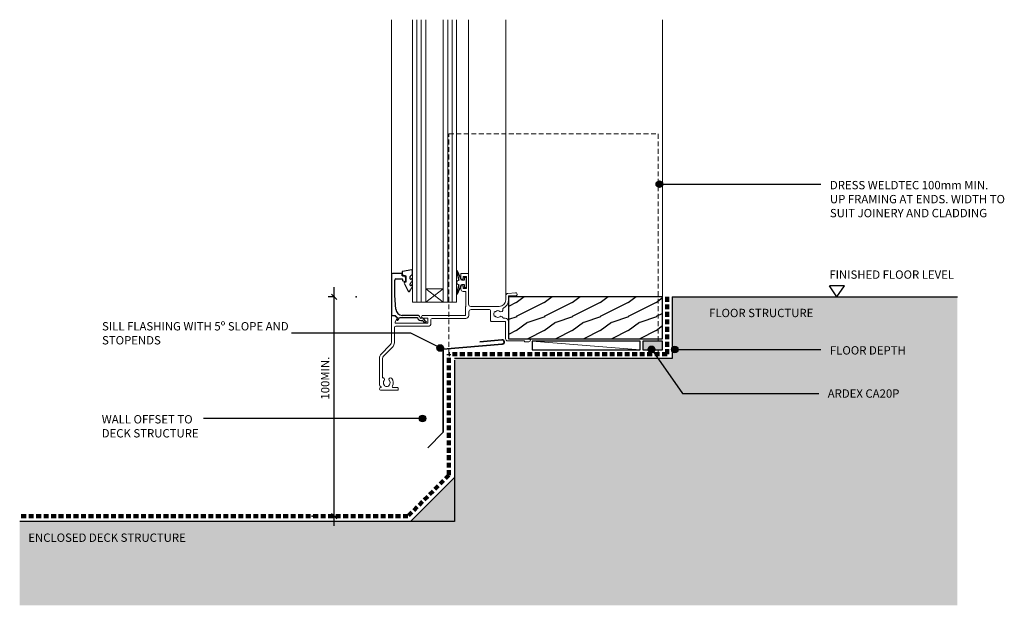
# Model space of a CAD drawing. Units: millimetres. Extents: x 3435 to 3882, y 2322 to 2588.
import ezdxf

# ---------------------------------------------------------------- set-up
doc = ezdxf.new("R2010")
doc.units = ezdxf.units.MM
doc.linetypes.add('Dash', pattern=[3.4, 2.2, -1.2])
doc.styles.add('Swis721 Lt BT', font='swissl.ttf', dxfattribs={"height": 3.784284})
doc.dimstyles.new('_ARDEX__-_2mm', dxfattribs={"dimscale": 304.8, "dimtxt": 4, "dimasz": 0.007874, "dimexe": 0.009186, "dimexo": 0.0625, "dimgap": 0.003281, "dimtad": 1, "dimdec": 0, "dimzin": 0, "dimdsep": 46, "dimtxsty": 'Swis721 Lt BT', "dimblk1": 'OBLIQUE', "dimblk2": 'OBLIQUE', "dimsah": 1, "dimcen": 0.09, "dimdle": 0.014436, "dimaunit": 1, "dimadec": 4, "dimazin": 0, "dimtfac": 1, "dimtdec": 4, "dimtix": 1, "dimtmove": 2, "dimatfit": 3, "dimfxl": 0.032808, "dimfxlon": 1, "dimtvp": 1, "dimtolj": 1, "dimtzin": 0, "dimarcsym": 2})

# ---------------------------------------------------------------- blocks, each defined once
blk = doc.blocks.new('_ARDEX_ Concrete corner - _ARDEX_ Enclosed deck structure-462705-AB-01 THRESHOLD AT OPENING - REBATED')
blk.add_hatch(color=256).paths.add_polyline_path([(-1.82, -0.7), (129.51, -0.7), (129.51, 28), (0, 28), (0, 0), (-98.86, 0), (-98.86, -0.7)], flags=0)
for p, q in [((0, 28), (0, 0)), ((0, 28), (129.51, 28)), ((0, 0), (-98.86, 0))]:
    blk.add_line(p, q)
blk = doc.blocks.new('_ARDEX_ Fillet - _ARDEX_ Fillet 20mm-337738-AB-01 THRESHOLD AT OPENING - REBATED')
blk.add_hatch(color=256).paths.add_polyline_path([(-20, 0), (0, 0), (0, 20), (-17.15, 2.85)], flags=0)
at = {"lineweight": 25}
blk.add_line((0, 20), (-20, 0), dxfattribs=at)
blk = doc.blocks.new('_ARDEX_ Concrete corner - _ARDEX_ Enclosed deck structure-462542-AB-01 THRESHOLD AT OPENING - REBATED')
blk.add_hatch(color=256).paths.add_polyline_path([(-197.36, -38), (228.37, -38), (228.37, 73.3), (0, 73.3), (0, 0), (-197.36, 0)], flags=0)
for p, q in [((0, 73.3), (0, 0)), ((0, 0), (-197.36, 0))]:
    blk.add_line(p, q)
blk = doc.blocks.new('_ARDEX_ Lines - Weldtec-353471-AB-01 THRESHOLD AT OPENING - REBATED')
at = {"color": 151, "linetype": 'Dash', "lineweight": 100}
blk.add_line((26.27, 0), (0, 0), dxfattribs=at)
blk = doc.blocks.new('_ARDEX_ Lines - Weldtec-401993-AB-01 THRESHOLD AT OPENING - REBATED')
at = {"color": 151, "linetype": 'Dash', "lineweight": 100}
blk.add_line((176.29, 0), (0, 0), dxfattribs=at)
blk = doc.blocks.new('_ARDEX_ Lines - Weldtec-461698-AB-01 THRESHOLD AT OPENING - REBATED')
at = {"color": 151, "linetype": 'Dash', "lineweight": 100}
blk.add_line((54.92, 0), (0, 0), dxfattribs=at)
blk = doc.blocks.new('_ARDEX_ Lines - Weldtec-462683-AB-01 THRESHOLD AT OPENING - REBATED')
at = {"color": 151, "linetype": 'Dash', "lineweight": 100}
blk.add_line((99.01, 0), (0, 0), dxfattribs=at)
blk = doc.blocks.new('RES Fixed Head _ Jamb _ Sill - RES Fixed Head _ Jamb-547264-AB-01 THRESHOLD AT OPENING - REBATED')
h = blk.add_hatch()
h.set_pattern_fill('FP_1', color=256, style=0, pattern_type=2)
h.set_pattern_definition([(216.87, (-3598.822, -2451.847), (38.0999546, 25.400068), [6.35, -57.15]), (206.565, (-3591.202, -2455.657), (-12.699983, -12.7004076), [14.199, -14.199]), (198.435, (-3591.202, -2462.007), (-25.4003515, -12.700046), [8.032, -32.129])])
h.paths.add_polyline_path([(123.05, -21.6), (123.05, -2.6), (53.05, -2.6), (53.05, -21.6)], flags=0)
at = {"lineweight": 9}
for p, q in [((0, 7.5), (0, 123.23)), ((9.5, 123.23), (9.5, -5)), ((11.5, 123.23), (11.5, -5)), ((13.5, 123.23), (13.5, -5)), ((15.5, 123.23), (15.5, -5)), ((23.5, 123.23), (23.5, -5)), ((25.5, 123.23), (25.5, -5)), ((27.5, 123.23), (27.5, -5)), ((29.5, 123.23), (29.5, -5)), ((35, 7.8), (35, 123.23)), ((51.85, -2.1), (51.85, 123.23)), ((123.05, -2.6), (123.05, 123.23)), ((31.5, 7.8), (31.5, 5.95)), ((34.8, 8), (31.7, 8)), ((32.5, 6.7), (34, 6.7)), ((32.5, 5.95), (32.5, 6.7)), ((34, 6.7), (34, 1.2)), ((35, -5.95), (35, 7.8)), ((15.5, 1), (23.5, -5)), ((23.5, 1), (15.5, -5)), ((15.5, 1), (23.5, 1)), ((31.5, 1.95), (31.5, 0.9)), ((32.5, 1.2), (32.5, 1.95)), ((34, 1.2), (32.5, 1.2)), ((32.5, -0.1), (33.7, -0.1)), ((33.7, -0.1), (33.7, -6.95)), ((51.85, -2.1), (51.85, -3.95)), ((56.29, -0.7), (52.85, -1)), ((53.05, -2.1), (56.35, -2.1)), ((53.05, -3.95), (53.05, -2.1)), ((53.05, -2.6), (53.05, -21.6)), ((123.05, -2.6), (53.05, -2.6)), ((123.05, -21.6), (123.05, -2.6)), ((9.5, -5), (15.5, -5)), ((15.5, -5), (23.5, -5)), ((23.5, -5), (29.5, -5)), ((33.7, -6.95), (33.5, -7.15)), ((33.5, -7.15), (33.5, -11)), ((48.85, -6.95), (36, -6.95)), ((36.1, -8.35), (44.46, -8.35)), ((44.96, -8.85), (44.96, -13.5)), ((0, -11.2), (0, -22.61)), ((1.59, -11.06), (0.2, -11)), ((2.59, -12.06), (1.59, -11.06)), ((1.7, -13.9), (2.62, -12.3)), ((14.25, -12.2), (16.5, -12.2)), ((33.5, -11), (14.26, -11)), ((16.5, -12.2), (16.5, -14.55)), ((17.9, -14.55), (17.9, -12.9)), ((18.4, -12.4), (33.7, -12.4)), ((35.1, -11), (35.1, -9.35)), ((51.65, -12.3), (50.97, -12.3)), ((1.4, -22.61), (1.4, -16.45)), ((1.63, -14.55), (1.63, -14.15)), ((16.5, -14.55), (1.63, -14.55)), ((1.9, -15.95), (16.5, -15.95)), ((45.16, -13.7), (51.75, -13.7)), ((51.75, -13.7), (51.75, -21.6)), ((53.05, -21.6), (53.05, -13.7)), ((53.05, -21.6), (123.05, -21.6)), ((62.35, -21.6), (53.05, -21.6)), ((-0.88, -24.73), (-4.62, -28.47)), ((-3.63, -29.46), (0.11, -25.72)), ((52.75, -22.6), (60.15, -22.6)), ((60.15, -22.6), (60.55, -23)), ((60.55, -23), (62.35, -23)), ((-5.5, -30.59), (-5.5, -42.57)), ((-4.1, -39.34), (-4.1, -30.59)), ((2.8, -43.8), (0.8, -43.8)), ((3.05, -44.75), (3.05, -44.05)), ((-5, -45), (2.8, -45))]:
    blk.add_line(p, q, dxfattribs=at)
for p, q in [((9.21, 9.61), (5.01, 8.96)), ((9.5, 7.94), (9.5, 9.36)), ((31.71, 4.95), (29.98, 9.06)), ((0, 7.5), (0, -10.8)), ((4.6, 8), (0.5, 8)), ((1.5, -2), (1.5, 5.06)), ((2, 5.56), (4.8, 5.56)), ((4.8, 8.69), (4.95, 6.96)), ((4.8, 6.96), (4.8, 7.8)), ((6.06, 6.96), (4.8, 6.96)), ((4.95, 6.96), (6.5, 6.96)), ((5, 5.36), (5, 4.91)), ((5.15, 4.71), (6.25, 4.42)), ((6.5, 5.44), (6.26, 6.79)), ((6.5, 6.96), (6.5, 4.06)), ((6.5, 4.61), (6.5, 5.44)), ((8.5, 5.6), (8.5, 6.69)), ((8.58, 6.87), (9.34, 7.57)), ((9.5, 5.01), (9.5, 5.63)), ((30.5, 5.03), (29.5, 4.45)), ((29.51, 8.9), (30.5, 5.03)), ((33, 4.95), (31.71, 4.95)), ((33, 6.2), (33, 4.95)), ((34, 6.2), (33, 6.2)), ((34, 1.7), (34, 6.2)), ((5.77, 3.7), (7.47, 0.07)), ((6.5, 4.06), (6, 4.06)), ((8.26, 0.06), (8.64, 0.77)), ((8.5, 2.72), (8.5, 3.31)), ((9.5, 2.15), (9.5, 2.7)), ((29.5, 4.45), (29.5, 3.45)), ((29.5, 3.45), (30.53, 2.86)), ((30.53, 2.86), (29.54, -0.99)), ((30.01, -1.15), (31.73, 2.95)), ((31.73, 2.95), (33, 2.95)), ((33, 2.95), (33, 1.7)), ((33, 1.7), (34, 1.7)), ((1.89, -8.19), (1.5, -2)), ((123.05, -2.6), (53.05, -2.6)), ((53.05, -2.6), (53.05, -21.6)), ((123.05, -21.6), (123.05, -2.6)), ((0.2, -11), (1.53, -11)), ((1.53, -11), (2.7, -12.17)), ((2.7, -12.17), (2.39, -12.7)), ((3, -13.05), (3.61, -12)), ((3.61, -12), (11.81, -12)), ((11.81, -11), (4.88, -11)), ((13.23, -13.3), (13.83, -13.3)), ((14.26, -12.3), (13.26, -12.3)), ((15.24, -13.48), (14.7, -12.55)), ((14.19, -13.46), (14.57, -13.84)), ((53.05, -21.6), (123.05, -21.6))]:
    blk.add_line(p, q)
for centre, radius, start, end in [((5.05, 8.71), 0.25, 98.9539, 185), ((9.25, 9.36), 0.25, 0, 98.9539), ((29.75, 8.96), 0.25, 22.805, 194.4154), ((0.5, 7.5), 0.5, 90, 180), ((2, 5.06), 0.5, 90, 180), ((4.6, 7.8), 0.2, 360, 90), ((4.8, 5.36), 0.2, 0, 90), ((5.2, 4.91), 0.2, 180, 254.9499), ((6.06, 6.76), 0.2, 9.9882, 90), ((6.3, 4.61), 0.2, 254.9499, 0), ((8.75, 6.69), 0.25, 132.7581, 180), ((8.7, 5.6), 0.2, 180, 303.2282), ((5.59, 6.69), 4.3, 315.2628, 333.8052), ((8.1, 6.51), 1.29, 303.2282, 323.5022), ((9.3, 5.63), 0.2, 360, 143.5022), ((9, 7.94), 0.5, 312.7581, 0), ((9, 5.01), 0.5, 333.8052, 0), ((6, 3.81), 0.25, 90, 205.0113), ((7.87, 0.26), 0.442, 205.0113, 332.3321), ((9, 3.31), 0.5, 135.2628, 180), ((8.7, 2.72), 0.2, 180, 299.4412), ((5.31, 3.98), 4.62, 316.0501, 333.607), ((8.18, 3.64), 1.26, 299.4412, 320.1212), ((9.3, 2.7), 0.2, 360, 140.1212), ((9, 2.15), 0.5, 333.607, 0), ((29.78, -1.05), 0.25, 165.5846, 337.195), ((4.88, -8), 3, 183.5758, 270), ((0.2, -10.8), 0.2, 180, 270), ((2.7, -12.87), 0.35, 149.9655, 329.9485), ((11.81, -12), 1, 7.4949, 90), ((13.3, -11.8), 1.5, 187.4949, 267.4803), ((13.3, -11.8), 0.5, 187.4949, 265.494), ((13.83, -13.8), 0.5, 43.7476, 90.1925), ((14.26, -12.8), 0.5, 30.1925, 90.1925), ((15.44, -13.01), 1.21, 223.7476, 278.9286), ((15.88, -13.1), 0.75, 210.1925, 252.1692), ((15.59, -14), 0.2, 278.9286, 72.1692)]:
    blk.add_arc(centre, radius, start, end)
for centre, radius, start, end in [((31.7, 7.8), 0.2, 90, 180), ((32, 5.95), 0.5, 180, 0), ((34.8, 7.8), 0.2, 0, 90), ((32, 1.95), 0.5, 0, 180), ((32.5, 0.9), 1, 180, 270), ((48.85, -3.95), 3, 270, 0), ((48.85, -3.95), 4.2, 297.0431, 360), ((52.95, -2.1), 1.1, 95.0148, 180), ((56.35, -1.4), 0.7, 270, 95.0148), ((36, -5.95), 1, 180, 270), ((36.1, -9.35), 1, 90, 180), ((44.46, -8.85), 0.5, 360, 90), ((48.25, -10.38), 1.53, 52.0324, 127.9676), ((49.7, -8.51), 0.837, 232.0324, 16.3438), ((50.99, -8.14), 0.5, 117.0431, 196.3438), ((0.2, -11.2), 0.2, 90, 180), ((2.45, -12.2), 0.2, 330.015, 44.9957), ((14.25, -11.6), 0.6, 88.8122, 270), ((18.4, -12.9), 0.5, 90, 180), ((33.7, -11), 1.4, 270, 0), ((48.25, -10.38), 1.8, 154.7718, 205.2282), ((47.07, -9.82), 0.5, 101.9722, 154.7718), ((47.07, -10.93), 0.5, 205.2282, 258.0278), ((46.8, -8.51), 0.837, 281.9722, 307.9676), ((46.8, -12.24), 0.837, 52.0324, 78.0278), ((48.25, -10.38), 1.53, 232.0324, 307.9676), ((49.7, -12.24), 0.837, 19.0928, 127.9676), ((50.97, -11.8), 0.5, 199.0928, 270), ((51.65, -13.7), 1.4, 0, 90), ((1.9, -16.45), 0.5, 90, 180), ((2.13, -14.15), 0.5, 149.6135, 180), ((16.5, -14.55), 1.4, 270, 0), ((45.16, -13.5), 0.2, 180, 270), ((52.75, -21.6), 1, 180, 270), ((62.35, -22.3), 0.7, 270, 90), ((-3, -22.61), 3, 315, 0), ((-3, -22.61), 4.4, 315, 0), ((-2.5, -30.59), 3, 135, 180), ((-2.5, -30.59), 1.6, 135, 180), ((-3.97, -40.08), 0.75, 321.5838, 99.6001), ((-0.44, -40.09), 0.737, 38.8245, 218.8245), ((-2.2, -41.51), 3, 329.1429, 38.8245), ((-4.75, -42.57), 0.75, 180, 257.9772), ((-4.75, -44.43), 0.75, 101.7631, 180), ((-5, -44.5), 0.5, 180, 270), ((-4.95, -43.5), 0.2, 283.0012, 77.9772), ((-2.2, -41.51), 1.52, 141.1324, 218.8676), ((-3.97, -42.93), 0.75, 11.289, 38.4162), ((-2.75, -42.68), 0.5, 191.289, 245.0106), ((-2.2, -41.51), 1.8, 245.0106, 294.9618), ((-1.65, -42.68), 0.5, 294.9618, 348.823), ((-0.44, -42.92), 0.737, 141.1755, 168.823), ((-2.2, -41.51), 1.53, 321.1755, 38.8245), ((0.8, -43.3), 0.5, 149.1429, 270), ((2.8, -44.05), 0.25, 359.4662, 90), ((2.8, -44.75), 0.25, 270, 0)]:
    blk.add_arc(centre, radius, start, end, dxfattribs=at)
blk = doc.blocks.new('_ARDEX_ Flashing - Sill - _ARDEX_ Sill Flashing-460092-AB-01 THRESHOLD AT OPENING - REBATED')
at = {"lineweight": 35}
for p, q in [((26.73, 40), (33.81, 47.07)), ((26.73, 2.34), (26.73, 40)), ((0, 0), (26.73, 2.34)), ((0.17, -1.99), (10.14, -1.12))]:
    blk.add_line(p, q, dxfattribs=at)
blk.add_arc((0.09, -1), 1, 95, 275, dxfattribs=at)
blk = doc.blocks.new('_ARDEX_ Sealant - _ARDEX_ Sealant - CA20P-549056-AB-01 THRESHOLD AT OPENING - REBATED')
blk.add_hatch(color=256).paths.add_polyline_path([(-9.03, 0), (0, 0), (0, 4.02), (-9.03, 4.02)], flags=0)
at = {"lineweight": 25}
for p, q in [((0, 4.02), (-9.03, 4.02)), ((-9.03, 4.02), (-9.03, 0)), ((-9.03, 0), (0, 0)), ((0, 0), (0, 4.02))]:
    blk.add_line(p, q, dxfattribs=at)
blk = doc.blocks.new('_ARDEX_ Lines - Weldtec-462673-AB-01 THRESHOLD AT OPENING - REBATED')
at = {"color": 151, "linetype": 'Dash', "lineweight": 100}
blk.add_line((26, 0), (0, 0), dxfattribs=at)
blk = doc.blocks.new('_ARDEX_ Framing - Packing-540346-AB-01 THRESHOLD AT OPENING - REBATED')
for p, q in [((124.72, -104.98), (75.57, -104.98)), ((75.57, -104.98), (75.57, -109)), ((124.72, -109), (124.72, -104.98)), ((75.57, -109), (124.72, -109))]:
    blk.add_line(p, q)
at = {"lineweight": 9}
blk.add_line((75.57, -104.98), (124.67, -109), dxfattribs=at)
blk = doc.blocks.new('_ARDEX_ Level Manual - _ARDEX_ Level Manual-406101-AB-01 THRESHOLD AT OPENING - REBATED')
for p, q in [((0, 0), (-1.69, 2.5)), ((1.69, 2.5), (-1.69, 2.5)), ((0, 0), (1.69, 2.5))]:
    blk.add_line(p, q)
blk = doc.blocks.new('_Oblique')
at = {"color": 0, "linetype": 'ByBlock', "lineweight": -2}
blk.add_line((-0.5, -0.5), (0.5, 0.5), dxfattribs=at)
blk = doc.blocks.new('DIMBLOCK1-AB-01 THRESHOLD AT OPENING - REBATED')
at = {"color": 0, "lineweight": -2, "transparency": 16777216}
for p, q in [((3577.9, 2358.05), (3577.9, 2466.35)), ((3577.9, 2461.95), (3575.1, 2461.95)), ((3577.9, 2362.45), (3580.7, 2362.45))]:
    blk.add_line(p, q, dxfattribs=at)
at = {"color": 0, "transparency": 16777216}
for p in [(3577.9, 2461.95), (3587.9, 2461.95), (3567.9, 2362.45)]:
    blk.add_point(p, dxfattribs=at)
at = {"color": 0, "lineweight": -2, "transparency": 16777216, "xscale": 2.4, "yscale": 2.4, "zscale": 2.4}
for p, rotation in [((3577.9, 2461.95), 90), ((3577.9, 2362.45), 270)]:
    blk.add_blockref('_Oblique', p, dxfattribs=dict(at, rotation=rotation))
at = {"color": 0, "transparency": 16777216, "insert": (3571.85, 2415.34), "char_height": 3.7843, "width": 24.6095, "attachment_point": 1, "rotation": 90, "line_spacing_factor": 1.00667, "style": 'Swis721 Lt BT'}
blk.add_mtext('\\A1;100MIN.', dxfattribs=at)

msp = doc.modelspace()

# ---------------------------------------------------------------- hatches: boundary and pattern name
h = msp.add_hatch(color=250)
edge = h.paths.add_edge_path(flags=0)
edge.add_arc((3725.47, 2513.07), 1.5, 0, 360)
h = msp.add_hatch(color=256)
edge = h.paths.add_edge_path(flags=0)
edge.add_arc((3625.98, 2438.75), 1.5, 0, 360)
h = msp.add_hatch(color=256)
edge = h.paths.add_edge_path(flags=0)
edge.add_arc((3721.93, 2438.15), 1.5, 0, 360)
h = msp.add_hatch(color=250)
edge = h.paths.add_edge_path(flags=0)
edge.add_arc((3732.47, 2438.07), 1.5, 0, 360)
h = msp.add_hatch(color=250)
edge = h.paths.add_edge_path(flags=0)
edge.add_arc((3617.95, 2406.77), 1.5, 0, 360)

# ---------------------------------------------------------------- linework, layer by layer
at = {"linetype": 'Dash', "lineweight": 9}
for p, q in [((3629.94, 2435.95), (3629.94, 2535.95)), ((3629.94, 2535.95), (3724.95, 2535.95)), ((3724.95, 2441.91), (3724.95, 2535.95)), ((3724.95, 2435.95), (3724.95, 2437.9))]:
    msp.add_line(p, q, dxfattribs=at)
at = {"color": 250}
for p, q in [((3725.47, 2513.07), (3798.84, 2513.07)), ((3732.47, 2438.07), (3798.84, 2438.07)), ((3530.73, 2406.77), (3518.47, 2406.77)), ((3617.95, 2406.77), (3530.73, 2406.77))]:
    msp.add_line(p, q, dxfattribs=at)
for p, q in [((3612.7, 2445.44), (3558.54, 2445.44)), ((3625.98, 2438.75), (3612.7, 2445.44)), ((3721.93, 2438.15), (3735.97, 2418.09)), ((3735.97, 2418.09), (3797.87, 2418.09))]:
    msp.add_line(p, q)
for centre in [(3725.47, 2513.07), (3732.47, 2438.07), (3617.95, 2406.77)]:
    msp.add_circle(centre, 1.5, dxfattribs=at)
for centre in [(3625.98, 2438.75), (3721.93, 2438.15)]:
    msp.add_circle(centre, 1.5)

# ---------------------------------------------------------------- block references
for name, p in [('RES Fixed Head _ Jamb _ Sill - RES Fixed Head _ Jamb-547264-AB-01 THRESHOLD AT OPENING - REBATED', (3603.9, 2464.55)), ('_ARDEX_ Concrete corner - _ARDEX_ Enclosed deck structure-462705-AB-01 THRESHOLD AT OPENING - REBATED', (3731.3, 2433.95)), ('_ARDEX_ Framing - Packing-540346-AB-01 THRESHOLD AT OPENING - REBATED', (3592.09, 2546.9)), ('_ARDEX_ Sealant - _ARDEX_ Sealant - CA20P-549056-AB-01 THRESHOLD AT OPENING - REBATED', (3726.95, 2437.9)), ('_ARDEX_ Concrete corner - _ARDEX_ Enclosed deck structure-462542-AB-01 THRESHOLD AT OPENING - REBATED', (3632.44, 2359.95)), ('_ARDEX_ Fillet - _ARDEX_ Fillet 20mm-337738-AB-01 THRESHOLD AT OPENING - REBATED', (3632.44, 2359.95))]:
    msp.add_blockref(name, p)
at = {"xscale": 2, "yscale": 2, "zscale": 2}
msp.add_blockref('_ARDEX_ Level Manual - _ARDEX_ Level Manual-406101-AB-01 THRESHOLD AT OPENING - REBATED', (3806.08, 2461.95), dxfattribs=at)
at = {"color": 121}
for name, p, rotation in [('_ARDEX_ Lines - Weldtec-462673-AB-01 THRESHOLD AT OPENING - REBATED', (3728.95, 2461.95), 270), ('_ARDEX_ Lines - Weldtec-461698-AB-01 THRESHOLD AT OPENING - REBATED', (3629.94, 2435.95), 270), ('_ARDEX_ Lines - Weldtec-353471-AB-01 THRESHOLD AT OPENING - REBATED', (3611.36, 2362.45), 45)]:
    msp.add_blockref(name, p, dxfattribs=dict(at, rotation=rotation))
at = {"rotation": 180}
msp.add_blockref('_ARDEX_ Flashing - Sill - _ARDEX_ Sill Flashing-460092-AB-01 THRESHOLD AT OPENING - REBATED', (3654.13, 2440.49), dxfattribs=at)
at = {"color": 121}
for name, p in [('_ARDEX_ Lines - Weldtec-462683-AB-01 THRESHOLD AT OPENING - REBATED', (3629.94, 2435.95)), ('_ARDEX_ Lines - Weldtec-401993-AB-01 THRESHOLD AT OPENING - REBATED', (3435.07, 2362.45))]:
    msp.add_blockref(name, p, dxfattribs=at)

# ---------------------------------------------------------------- texts
at = {"char_height": 3.7843, "attachment_point": 1, "line_spacing_factor": 1.00667, "style": 'Swis721 Lt BT'}
for s, insert, width in [('DRESS WELDTEC 100mm MIN.\\PUP FRAMING AT ENDS. WIDTH TO\\PSUIT JOINERY AND CLADDING', (3802.91, 2514.57), 96.864), ('FINISHED FLOOR LEVEL', (3802.67, 2473.97), 69.456), ('FLOOR STRUCTURE', (3748.05, 2456.54), 58.08), ('SILL FLASHING WITH 5º SLOPE AND\\PSTOPENDS', (3472.46, 2450.5), 103.296), ('FLOOR DEPTH', (3802.91, 2439.57), 42.192), ('ARDEX CA20P', (3801.91, 2419.97), 40.464), ('WALL OFFSET TO\\PDECK STRUCTURE', (3472.33, 2408.28), 54.192), ('ENCLOSED DECK STRUCTURE', (3438.99, 2354.54), 88.8)]:
    msp.add_mtext(s, dxfattribs=dict(at, insert=insert, width=width))

# ---------------------------------------------------------------- dimensions: what is measured, and where the dimension line sits
dim = msp.add_linear_dim(base=(3577.90164962, 2461.94709305), p1=(3567.90164962, 2362.44709305), p2=(3587.90164962, 2461.94709305), angle=90, dimstyle='_ARDEX__-_2mm', override={"dimpost": '<>MIN.', "dimfxl": 101.490147})
dim.commit()
dim.dimension.update_dxf_attribs({"geometry": 'DIMBLOCK1-AB-01 THRESHOLD AT OPENING - REBATED', "text_midpoint": (3574.37038052, 2427.64370694), "dimtype": 160, "text_rotation": 90})

doc.saveas('drawing.dxf')
